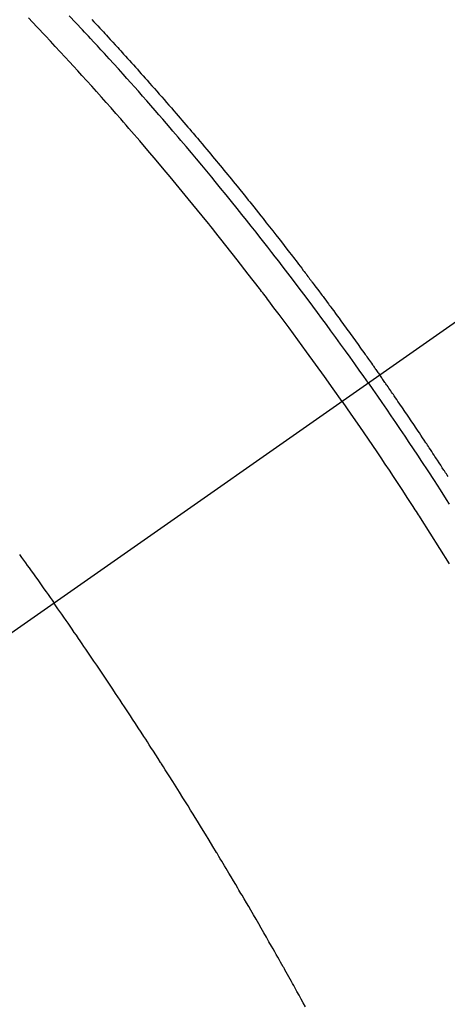
# Model space of a CAD drawing. Extents: x 27948 to 54421, y -13 to 8857.
# Drawn here: x 45161 to 45172, y 6781 to 6806 of the extents above; entities that cross this region are included whole.
import ezdxf

# ---------------------------------------------------------------- set-up
doc = ezdxf.new("R2010")
doc.units = 0
doc.header["$LTSCALE"] = 50
doc.header["$MEASUREMENT"] = 0
doc.linetypes.add('CENTER2', pattern=[1.125, 0.75, -0.125, 0.125, -0.125])
doc.linetypes.add('HIDDEN', pattern=[0.375, 0.25, -0.125])
doc.layers.get('0').update_dxf_attribs({"linetype": 'CONTINUOUS'})
doc.layers.get('DEFPOINTS').update_dxf_attribs({"color": 146, "linetype": 'CONTINUOUS'})
for name, color, linetype in [('150-機器', 8, 'CONTINUOUS'), ('160-文字', 254, 'CONTINUOUS'), ('166-寸法B', 11, 'CONTINUOUS')]:
    doc.layers.add(name, color=color, linetype=linetype)
doc.styles.add('KH001', font='txt')
doc.dimstyles.new('KH1xx030', dxfattribs={"dimscale": 30, "dimtxt": 2, "dimasz": 0.6, "dimexe": 0.3, "dimexo": 1.2, "dimgap": 0.5, "dimtad": 3, "dimdec": 1, "dimdsep": 46, "dimlunit": 6, "dimtxsty": 'KH001', "dimblk": 'DOT', "dimcen": 1, "dimdle": 1, "dimclrd": 256, "dimclre": 256, "dimclrt": 256, "dimadec": 0, "dimazin": 0, "dimtfac": 1, "dimtdec": 1, "dimtix": 1, "dimtmove": 2, "dimatfit": 3, "dimldrblk": 'CLOSEDBLANK', "dimfxl": 1, "dimtolj": 1, "dimtzin": 0, "dimlwd": -1, "dimlwe": -1, "dimarcsym": 0})

# ---------------------------------------------------------------- blocks, each defined once
blk = doc.blocks.new('F402_H')
at = {"layer": '150-機器', "color": 13, "linetype": 'CENTER2'}
blk.add_line((0, 0), (-244.018, -170.863), dxfattribs=at)
at = {"layer": '150-機器', "color": 13, "linetype": 'HIDDEN'}
for points in [[(-211.648, -133.853), (-211.596, -133.908), (-211.545, -133.964), (-211.494, -134.019), (-211.443, -134.074), (-211.392, -134.129), (-211.353, -134.171), (-211.315, -134.213), (-211.277, -134.254), (-211.239, -134.296), (-211.175, -134.365), (-211.112, -134.435), (-211.048, -134.504), (-210.985, -134.573), (-210.946, -134.615), (-210.908, -134.657), (-210.87, -134.699), (-210.832, -134.741), (-210.781, -134.797), (-210.731, -134.853), (-210.68, -134.909), (-210.63, -134.965), (-210.579, -135.022), (-210.529, -135.078), (-210.479, -135.134), (-210.428, -135.191), (-210.378, -135.247), (-210.328, -135.304), (-210.278, -135.36), (-210.227, -135.417), (-210.165, -135.488), (-210.102, -135.559), (-210.039, -135.63), (-209.977, -135.701), (-209.914, -135.773), (-209.852, -135.844), (-209.789, -135.915), (-209.727, -135.987), (-209.665, -136.058), (-209.603, -136.13), (-209.541, -136.202), (-209.479, -136.273), (-209.429, -136.331), (-209.38, -136.389), (-209.33, -136.447), (-209.281, -136.504), (-209.231, -136.563), (-209.181, -136.621), (-209.132, -136.679), (-209.082, -136.737), (-209.046, -136.781), (-209.009, -136.824), (-208.972, -136.868), (-208.935, -136.911), (-208.873, -136.984), (-208.812, -137.057), (-208.75, -137.13), (-208.689, -137.203), (-208.64, -137.262), (-208.592, -137.321), (-208.543, -137.379), (-208.494, -137.438), (-208.446, -137.497), (-208.397, -137.555), (-208.348, -137.614), (-208.299, -137.673), (-208.251, -137.732), (-208.202, -137.79), (-208.154, -137.849), (-208.105, -137.908), (-208.057, -137.967), (-208.009, -138.027), (-207.961, -138.086), (-207.913, -138.145), (-207.841, -138.234), (-207.768, -138.323), (-207.696, -138.412), (-207.624, -138.502), (-207.588, -138.546), (-207.552, -138.591), (-207.517, -138.635), (-207.481, -138.68), (-207.421, -138.755), (-207.362, -138.83), (-207.302, -138.905), (-207.243, -138.98), (-207.16, -139.085), (-207.077, -139.19), (-206.994, -139.295), (-206.912, -139.401), (-206.841, -139.491), (-206.77, -139.582), (-206.7, -139.673), (-206.629, -139.764), (-206.594, -139.81), (-206.559, -139.855), (-206.523, -139.901), (-206.488, -139.947), (-206.459, -139.985), (-206.429, -140.024), (-206.399, -140.063), (-206.37, -140.101), (-206.33, -140.154), (-206.289, -140.207), (-206.249, -140.26), (-206.208, -140.313), (-206.185, -140.344), (-206.162, -140.375), (-206.138, -140.406), (-206.115, -140.436), (-206.091, -140.467), (-206.068, -140.497), (-206.045, -140.528), (-206.022, -140.559), (-206.01, -140.574), (-205.999, -140.59), (-205.987, -140.605), (-205.976, -140.62), (-205.93, -140.682), (-205.884, -140.744), (-205.838, -140.805), (-205.792, -140.866), (-205.769, -140.897), (-205.746, -140.928), (-205.723, -140.959), (-205.7, -140.989), (-205.665, -141.035), (-205.631, -141.082), (-205.596, -141.128), (-205.562, -141.174), (-205.539, -141.205), (-205.516, -141.236), (-205.493, -141.267), (-205.47, -141.298), (-205.425, -141.359), (-205.379, -141.421), (-205.334, -141.483), (-205.289, -141.544), (-205.255, -141.591), (-205.221, -141.638), (-205.187, -141.684), (-205.154, -141.731), (-205.12, -141.777), (-205.086, -141.824), (-205.052, -141.871), (-205.018, -141.917), (-204.984, -141.964), (-204.95, -142.01), (-204.916, -142.057), (-204.883, -142.104), (-204.849, -142.15), (-204.816, -142.197), (-204.782, -142.244), (-204.749, -142.291), (-204.716, -142.338), (-204.682, -142.385), (-204.649, -142.431), (-204.616, -142.478), (-204.593, -142.509), (-204.571, -142.541), (-204.549, -142.572), (-204.527, -142.603), (-204.502, -142.638), (-204.478, -142.672), (-204.453, -142.707), (-204.429, -142.742), (-204.414, -142.762), (-204.4, -142.782), (-204.386, -142.802), (-204.371, -142.823), (-204.355, -142.846), (-204.338, -142.87), (-204.322, -142.893), (-204.305, -142.917), (-204.289, -142.94), (-204.272, -142.963), (-204.256, -142.987), (-204.24, -143.01)], [(-205.21, -143.69), (-205.437, -143.368), (-205.665, -143.048), (-205.894, -142.727), (-206.124, -142.408), (-206.236, -142.255), (-206.348, -142.102), (-206.461, -141.949), (-206.574, -141.796), (-206.703, -141.622), (-206.833, -141.448), (-206.964, -141.275), (-207.094, -141.101), (-207.127, -141.058), (-207.159, -141.015), (-207.192, -140.972), (-207.225, -140.929), (-207.253, -140.891), (-207.282, -140.854), (-207.31, -140.817), (-207.339, -140.78), (-207.624, -140.409), (-207.911, -140.04), (-208.2, -139.673), (-208.49, -139.306), (-208.54, -139.243), (-208.591, -139.18), (-208.642, -139.117), (-208.692, -139.054), (-208.811, -138.907), (-208.93, -138.76), (-209.049, -138.613), (-209.169, -138.467), (-209.323, -138.279), (-209.478, -138.092), (-209.633, -137.906), (-209.789, -137.72), (-209.997, -137.473), (-210.206, -137.227), (-210.416, -136.981), (-210.626, -136.737), (-210.697, -136.656), (-210.767, -136.575), (-210.837, -136.494), (-210.908, -136.413), (-211.032, -136.272), (-211.156, -136.131), (-211.28, -135.99), (-211.405, -135.85), (-211.529, -135.71), (-211.654, -135.571), (-211.779, -135.432), (-211.905, -135.293), (-212.013, -135.175), (-212.121, -135.057), (-212.229, -134.938), (-212.337, -134.82), (-212.464, -134.683), (-212.591, -134.547), (-212.718, -134.41), (-212.845, -134.274), (-213.064, -134.042), (-213.283, -133.811)], [(-204.534, -143.216), (-204.651, -143.05), (-204.768, -142.884), (-204.885, -142.718), (-205.003, -142.552), (-205.126, -142.381), (-205.25, -142.21), (-205.374, -142.039), (-205.498, -141.868), (-205.613, -141.71), (-205.729, -141.552), (-205.845, -141.395), (-205.962, -141.237), (-206.136, -141.004), (-206.311, -140.771), (-206.487, -140.539), (-206.664, -140.307), (-206.752, -140.192), (-206.841, -140.078), (-206.929, -139.963), (-207.018, -139.849), (-207.119, -139.719), (-207.221, -139.588), (-207.323, -139.459), (-207.425, -139.329), (-207.546, -139.176), (-207.667, -139.023), (-207.789, -138.87), (-207.911, -138.718), (-208.052, -138.543), (-208.193, -138.368), (-208.335, -138.194), (-208.478, -138.02), (-208.563, -137.916), (-208.649, -137.812), (-208.735, -137.708), (-208.821, -137.605), (-208.955, -137.444), (-209.089, -137.284), (-209.224, -137.124), (-209.359, -136.964), (-209.427, -136.884), (-209.495, -136.804), (-209.563, -136.725), (-209.631, -136.645), (-209.728, -136.532), (-209.826, -136.419), (-209.923, -136.306), (-210.021, -136.194), (-210.128, -136.07), (-210.236, -135.947), (-210.345, -135.824), (-210.453, -135.701), (-210.552, -135.59), (-210.65, -135.479), (-210.749, -135.368), (-210.848, -135.257), (-210.967, -135.125), (-211.086, -134.992), (-211.205, -134.861), (-211.325, -134.729), (-211.415, -134.631), (-211.505, -134.532), (-211.596, -134.434), (-211.686, -134.337), (-211.737, -134.282), (-211.787, -134.228), (-211.837, -134.174), (-211.888, -134.12), (-212.059, -133.937), (-212.231, -133.754)], [(-213.511, -147.632), (-213.457, -147.708), (-213.408, -147.776), (-213.359, -147.843), (-213.311, -147.911), (-213.262, -147.978), (-213.208, -148.055), (-213.153, -148.132), (-213.099, -148.208), (-213.044, -148.285), (-212.99, -148.361), (-212.936, -148.438), (-212.882, -148.514), (-212.828, -148.591), (-212.777, -148.663), (-212.726, -148.736), (-212.675, -148.809), (-212.624, -148.881)], [(-202.483, -145.62), (-202.504, -145.588), (-202.525, -145.555), (-202.546, -145.523), (-202.556, -145.507), (-202.567, -145.491), (-202.577, -145.475), (-202.588, -145.459), (-202.63, -145.395), (-202.672, -145.331), (-202.714, -145.266), (-202.756, -145.202), (-202.777, -145.17), (-202.798, -145.138), (-202.819, -145.105), (-202.84, -145.073), (-202.872, -145.025), (-202.903, -144.977), (-202.935, -144.929), (-202.966, -144.88), (-202.988, -144.848), (-203.009, -144.816), (-203.03, -144.784), (-203.051, -144.752), (-203.094, -144.689), (-203.136, -144.625), (-203.179, -144.561), (-203.221, -144.498), (-203.253, -144.45), (-203.286, -144.402), (-203.318, -144.354), (-203.35, -144.307), (-203.382, -144.259), (-203.414, -144.211), (-203.447, -144.163), (-203.479, -144.116), (-203.511, -144.068), (-203.543, -144.02), (-203.575, -143.972), (-203.608, -143.925), (-203.64, -143.877), (-203.673, -143.83), (-203.706, -143.782), (-203.738, -143.735), (-203.771, -143.687), (-203.803, -143.64), (-203.836, -143.593), (-203.868, -143.546), (-203.89, -143.514), (-203.912, -143.482), (-203.934, -143.451), (-203.955, -143.419), (-203.98, -143.384), (-204.004, -143.349), (-204.028, -143.315), (-204.052, -143.28), (-204.066, -143.259), (-204.08, -143.239), (-204.094, -143.219), (-204.108, -143.198), (-204.125, -143.175), (-204.141, -143.151), (-204.158, -143.127), (-204.174, -143.104), (-204.19, -143.08), (-204.207, -143.057), (-204.223, -143.033), (-204.24, -143.01)], [(-204.534, -143.216), (-204.417, -143.383), (-204.301, -143.55), (-204.186, -143.717), (-204.07, -143.884), (-203.951, -144.059), (-203.833, -144.233), (-203.715, -144.408), (-203.597, -144.583), (-203.488, -144.746), (-203.379, -144.908), (-203.271, -145.071), (-203.163, -145.235), (-203.003, -145.478), (-202.844, -145.723), (-202.686, -145.968), (-202.529, -146.213), (-202.451, -146.335)], [(-205.21, -143.69), (-204.986, -144.013), (-204.762, -144.337), (-204.54, -144.662), (-204.319, -144.987), (-204.213, -145.145), (-204.107, -145.302), (-204.002, -145.46), (-203.897, -145.619), (-203.778, -145.8), (-203.659, -145.982), (-203.541, -146.163), (-203.422, -146.345), (-203.393, -146.391), (-203.363, -146.436), (-203.334, -146.482), (-203.305, -146.527), (-203.279, -146.567), (-203.254, -146.606), (-203.229, -146.646), (-203.204, -146.685), (-202.953, -147.08), (-202.705, -147.476), (-202.458, -147.873)], [(-206.149, -159.284), (-206.208, -159.177), (-206.262, -159.079), (-206.316, -158.981), (-206.371, -158.883), (-206.425, -158.785), (-206.454, -158.731), (-206.484, -158.678), (-206.513, -158.625), (-206.543, -158.571), (-206.578, -158.509), (-206.613, -158.447), (-206.648, -158.385), (-206.683, -158.323), (-206.693, -158.305), (-206.703, -158.287), (-206.713, -158.269), (-206.723, -158.251), (-206.758, -158.189), (-206.793, -158.127), (-206.828, -158.064), (-206.863, -158.002), (-206.904, -157.931), (-206.944, -157.86), (-206.985, -157.788), (-207.025, -157.717), (-207.091, -157.602), (-207.157, -157.487), (-207.223, -157.371), (-207.29, -157.256), (-207.356, -157.14), (-207.423, -157.025), (-207.49, -156.91), (-207.557, -156.794), (-207.614, -156.697), (-207.671, -156.599), (-207.728, -156.501), (-207.785, -156.404), (-207.812, -156.359), (-207.838, -156.315), (-207.864, -156.271), (-207.89, -156.226), (-207.948, -156.129), (-208.006, -156.032), (-208.064, -155.934), (-208.122, -155.837), (-208.158, -155.775), (-208.195, -155.713), (-208.232, -155.651), (-208.269, -155.59), (-208.306, -155.528), (-208.344, -155.466), (-208.381, -155.404), (-208.418, -155.342), (-208.423, -155.333), (-208.429, -155.324), (-208.434, -155.316), (-208.439, -155.307), (-208.535, -155.147), (-208.631, -154.988), (-208.729, -154.829), (-208.826, -154.671), (-208.88, -154.583), (-208.935, -154.495), (-208.989, -154.407), (-209.043, -154.319), (-209.109, -154.213), (-209.174, -154.107), (-209.24, -154.001), (-209.305, -153.896), (-209.393, -153.755), (-209.481, -153.615), (-209.57, -153.474), (-209.658, -153.334), (-209.708, -153.255), (-209.759, -153.176), (-209.809, -153.097), (-209.859, -153.018), (-209.864, -153.01), (-209.87, -153.001), (-209.875, -152.992), (-209.881, -152.984), (-209.942, -152.887), (-210.004, -152.791), (-210.066, -152.695), (-210.128, -152.599), (-210.173, -152.529), (-210.218, -152.459), (-210.263, -152.39), (-210.308, -152.32), (-210.381, -152.206), (-210.455, -152.093), (-210.529, -151.98), (-210.603, -151.867), (-210.654, -151.788), (-210.706, -151.71), (-210.757, -151.631), (-210.808, -151.553), (-210.866, -151.466), (-210.923, -151.379), (-210.98, -151.292), (-211.038, -151.206), (-211.107, -151.102), (-211.177, -150.998), (-211.246, -150.894), (-211.316, -150.79), (-211.385, -150.686), (-211.455, -150.582), (-211.525, -150.478), (-211.595, -150.375), (-211.648, -150.297), (-211.701, -150.22), (-211.754, -150.142), (-211.806, -150.065), (-211.853, -149.996), (-211.9, -149.927), (-211.947, -149.858), (-211.994, -149.79), (-212.047, -149.712), (-212.101, -149.635), (-212.154, -149.557), (-212.207, -149.48), (-212.261, -149.403), (-212.314, -149.326), (-212.367, -149.248), (-212.421, -149.171), (-212.472, -149.099), (-212.522, -149.026), (-212.573, -148.954), (-212.624, -148.881)]]:
    blk.add_lwpolyline(points, dxfattribs=at)
blk = doc.blocks.new('_Dot')
at = {"color": 0, "linetype": 'ByBlock', "lineweight": -2}
blk.add_line((-0.5, 0), (-1, 0), dxfattribs=at)
at = {"color": 0, "linetype": 'ByBlock', "const_width": 0.5}
blk.add_lwpolyline([(-0.25, 0, 1), (0.25, 0, 1)], format="xyb", close=True, dxfattribs=at)
blk = doc.blocks.new('*D340')
at = {"layer": '166-寸法B', "transparency": 16777216}
for p, q in [((45218.016, 7159.942), (44938.747, 7159.942)), ((44947.747, 6752.942), (44947.747, 7141.942)), ((45228.567, 6734.942), (44938.747, 6734.942))]:
    blk.add_line(p, q, dxfattribs=at)
at = {"layer": 'DEFPOINTS', "color": 0, "transparency": 16777216}
for p in [(44947.747, 7159.942), (45254.016, 7159.942), (45264.567, 6734.942)]:
    blk.add_point(p, dxfattribs=at)
at = {"layer": '166-寸法B', "transparency": 16777216, "xscale": 18, "yscale": 18, "zscale": 18}
for p, rotation in [((44947.747, 7159.942), 90), ((44947.747, 6734.942), 270)]:
    blk.add_blockref('_Dot', p, dxfattribs=dict(at, rotation=rotation))
at = {"layer": '166-寸法B', "transparency": 16777216, "insert": (44902.747, 7102.337), "char_height": 60, "attachment_point": 5, "rotation": 90, "style": 'KH001'}
blk.add_mtext('\\A1;425', dxfattribs=at)
blk = doc.blocks.new('_ClosedBlank')
at = {"color": 0, "linetype": 'ByBlock', "lineweight": -2}
for p, q in [((-1, 0.1667), (0, 0)), ((-1, 0.1667), (-1, -0.1667)), ((0, 0), (-1, -0.1667))]:
    blk.add_line(p, q, dxfattribs=at)

msp = doc.modelspace()

# ---------------------------------------------------------------- block references
at = {"layer": '150-機器'}
msp.add_blockref('F402_H', (45374.008, 6940.134), dxfattribs=at)

# ---------------------------------------------------------------- dimensions: what is measured, and where the dimension line sits
at = {"layer": '166-寸法B'}
dim = msp.add_linear_dim(base=(44947.747, 7159.942), p1=(45264.567, 6734.942), p2=(45254.016, 7159.942), angle=90, dimstyle='KH1xx030', override={"dimtmove": 1}, dxfattribs=at)
dim.commit()
dim.dimension.update_dxf_attribs({"geometry": '*D340', "text_midpoint": (44947.747, 7102.337), "dimtype": 128})

# ---------------------------------------------------------------- leaders
at = {"layer": '160-文字', "annotation_type": 0, "has_hookline": 1, "hookline_direction": 0, "text_width": 1357.92}
msp.add_leader([(45135.802, 6918.728), (45833.431, 5562.139), (45834.031, 5562.139)], dimstyle='KH1xx030', override={"dimgap": 0.5, "dimtad": 1}, dxfattribs=at)

doc.saveas('drawing.dxf')
